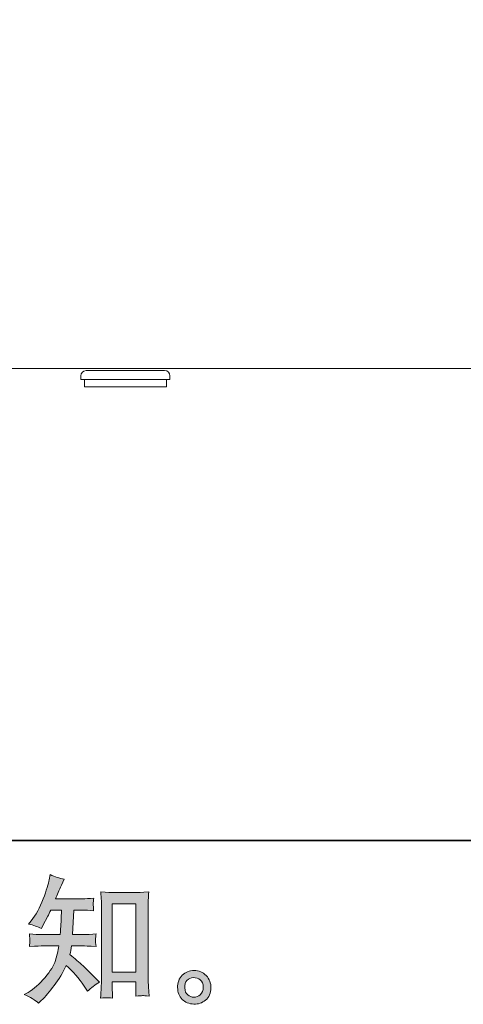
# Model space of a CAD drawing. Units: inches. Extents: x 149.1 to 237.4, y -281.8 to -217.1.
# Drawn here: x 215.6 to 222.3, y -281.8 to -266.9 of the extents above; entities that cross this region are included whole.
import ezdxf

# ---------------------------------------------------------------- set-up
doc = ezdxf.new("R2010")
doc.units = ezdxf.units.IN
doc.header["$MEASUREMENT"] = 0
doc.layers.add('图层 1', color=7, linetype='Continuous')

msp = doc.modelspace()

# ---------------------------------------------------------------- hatches: boundary and pattern name
at = {"layer": '图层 1'}
h = msp.add_hatch(color=256, dxfattribs=at)
h.dxf.hatch_style = 2
edge = h.paths.add_edge_path()
edge.add_spline(control_points=[(215.881, -281.751), (215.881, -281.751), (215.921, -281.714), (215.921, -281.714), (215.985, -281.652), (216.052, -281.576), (216.119, -281.485), (216.187, -281.395), (216.247, -281.295), (216.299, -281.185), (216.4, -281.273), (216.49, -281.376), (216.57, -281.495), (216.57, -281.495), (216.621, -281.574), (216.621, -281.574), (216.674, -281.521), (216.734, -281.475), (216.801, -281.435), (216.801, -281.435), (216.685, -281.321), (216.685, -281.321), (216.685, -281.321), (216.553, -281.191), (216.553, -281.191), (216.494, -281.136), (216.428, -281.079), (216.355, -281.02), (216.363, -280.981), (216.371, -280.938), (216.377, -280.889), (216.377, -280.889), (216.553, -280.889), (216.553, -280.889), (216.572, -280.889), (216.638, -280.893), (216.75, -280.9), (216.743, -280.851), (216.739, -280.82), (216.74, -280.809), (216.741, -280.798), (216.741, -280.785), (216.742, -280.771), (216.743, -280.758), (216.745, -280.736), (216.75, -280.708), (216.679, -280.715), (216.612, -280.718), (216.549, -280.718), (216.549, -280.718), (216.394, -280.718), (216.394, -280.718), (216.394, -280.718), (216.411, -280.349), (216.411, -280.349), (216.411, -280.349), (216.535, -280.349), (216.535, -280.349), (216.59, -280.349), (216.649, -280.353), (216.712, -280.359), (216.712, -280.359), (216.708, -280.302), (216.708, -280.302), (216.705, -280.282), (216.704, -280.269), (216.705, -280.264), (216.705, -280.258), (216.706, -280.248), (216.707, -280.233), (216.708, -280.218), (216.71, -280.196), (216.714, -280.168), (216.65, -280.175), (216.59, -280.178), (216.535, -280.178), (216.535, -280.178), (216.138, -280.178), (216.138, -280.178), (216.161, -280.12), (216.191, -280.052), (216.227, -279.974), (216.227, -279.974), (216.268, -279.883), (216.268, -279.883), (216.198, -279.872), (216.127, -279.849), (216.057, -279.814), (216.057, -279.814), (216.043, -279.891), (216.043, -279.891), (216.03, -279.952), (216, -280.048), (215.952, -280.181), (215.903, -280.313), (215.843, -280.424), (215.77, -280.512), (215.77, -280.512), (215.731, -280.56), (215.731, -280.56), (215.804, -280.577), (215.868, -280.599), (215.925, -280.628), (215.925, -280.628), (215.948, -280.581), (215.948, -280.581), (215.948, -280.581), (216.022, -280.44), (216.022, -280.44), (216.032, -280.421), (216.047, -280.39), (216.067, -280.349), (216.067, -280.349), (216.225, -280.349), (216.225, -280.349), (216.225, -280.349), (216.216, -280.609), (216.216, -280.609), (216.215, -280.617), (216.212, -280.654), (216.208, -280.718), (216.208, -280.718), (215.945, -280.718), (215.945, -280.718), (215.881, -280.718), (215.813, -280.715), (215.743, -280.708), (215.747, -280.761), (215.749, -280.793), (215.75, -280.802), (215.75, -280.813), (215.75, -280.825), (215.749, -280.84), (215.748, -280.856), (215.746, -280.876), (215.743, -280.9), (215.855, -280.893), (215.922, -280.889), (215.945, -280.889), (215.945, -280.889), (216.189, -280.889), (216.189, -280.889), (216.176, -280.964), (216.158, -281.037), (216.136, -281.11), (216.114, -281.184), (216.061, -281.269), (215.979, -281.367), (215.896, -281.466), (215.811, -281.54), (215.724, -281.59), (215.724, -281.59), (215.666, -281.623), (215.666, -281.623), (215.756, -281.662), (215.828, -281.704), (215.881, -281.751)], knot_values=[0, 0, 0, 0, 1, 1, 1, 2, 2, 2, 3, 3, 3, 4, 4, 4, 5, 5, 5, 6, 6, 6, 7, 7, 7, 8, 8, 8, 9, 9, 9, 10, 10, 10, 11, 11, 11, 12, 12, 12, 13, 13, 13, 14, 14, 14, 15, 15, 15, 16, 16, 16, 17, 17, 17, 18, 18, 18, 19, 19, 19, 20, 20, 20, 21, 21, 21, 22, 22, 22, 23, 23, 23, 24, 24, 24, 25, 25, 25, 26, 26, 26, 27, 27, 27, 28, 28, 28, 29, 29, 29, 30, 30, 30, 31, 31, 31, 32, 32, 32, 33, 33, 33, 34, 34, 34, 35, 35, 35, 36, 36, 36, 37, 37, 37, 38, 38, 38, 39, 39, 39, 40, 40, 40, 41, 41, 41, 42, 42, 42, 43, 43, 43, 44, 44, 44, 45, 45, 45, 46, 46, 46, 47, 47, 47, 48, 48, 48, 49, 49, 49, 50, 50, 50, 51, 51, 51, 52, 52, 52, 52], degree=3, periodic=0)
edge = h.paths.add_edge_path()
edge.add_spline(control_points=[(216.909, -281.67), (216.919, -281.669), (216.949, -281.672), (216.998, -281.678), (216.998, -281.678), (216.996, -281.609), (216.996, -281.609), (216.996, -281.609), (216.992, -281.543), (216.992, -281.543), (216.992, -281.543), (216.992, -281.43), (216.992, -281.43), (216.992, -281.43), (217.35, -281.43), (217.35, -281.43), (217.35, -281.43), (217.35, -281.554), (217.35, -281.554), (217.35, -281.56), (217.35, -281.572), (217.348, -281.589), (217.347, -281.607), (217.346, -281.626), (217.346, -281.647), (217.401, -281.642), (217.435, -281.64), (217.448, -281.639), (217.461, -281.638), (217.494, -281.641), (217.547, -281.647), (217.547, -281.647), (217.539, -281.508), (217.539, -281.508), (217.536, -281.467), (217.535, -281.421), (217.535, -281.371), (217.535, -281.371), (217.535, -280.3), (217.535, -280.3), (217.535, -280.257), (217.535, -280.222), (217.536, -280.194), (217.536, -280.167), (217.54, -280.127), (217.545, -280.074), (217.434, -280.081), (217.37, -280.085), (217.354, -280.085), (217.354, -280.085), (217.004, -280.085), (217.004, -280.085), (216.98, -280.085), (216.919, -280.081), (216.819, -280.074), (216.819, -280.074), (216.827, -280.186), (216.827, -280.186), (216.829, -280.203), (216.829, -280.241), (216.829, -280.3), (216.829, -280.3), (216.829, -281.396), (216.829, -281.396), (216.829, -281.435), (216.828, -281.476), (216.825, -281.519), (216.823, -281.562), (216.82, -281.616), (216.817, -281.678), (216.869, -281.673), (216.9, -281.671), (216.909, -281.67)], knot_values=[0, 0, 0, 0, 1, 1, 1, 2, 2, 2, 3, 3, 3, 4, 4, 4, 5, 5, 5, 6, 6, 6, 7, 7, 7, 8, 8, 8, 9, 9, 9, 10, 10, 10, 11, 11, 11, 12, 12, 12, 13, 13, 13, 14, 14, 14, 15, 15, 15, 16, 16, 16, 17, 17, 17, 18, 18, 18, 19, 19, 19, 20, 20, 20, 21, 21, 21, 22, 22, 22, 23, 23, 23, 24, 24, 24, 24], degree=3, periodic=0)
h.paths.add_polyline_path([(216.992, -280.255), (217.35, -280.255), (217.35, -281.283), (216.992, -281.283)])
h = msp.add_hatch(color=256, dxfattribs=at)
h.dxf.hatch_style = 2
edge = h.paths.add_edge_path()
edge.add_spline(control_points=[(218.132, -281.627), (218.103, -281.605), (218.088, -281.57), (218.086, -281.523), (218.081, -281.475), (218.092, -281.437), (218.119, -281.41), (218.146, -281.383), (218.179, -281.37), (218.216, -281.368), (218.254, -281.367), (218.289, -281.378), (218.319, -281.402), (218.349, -281.426), (218.365, -281.463), (218.365, -281.513), (218.366, -281.562), (218.351, -281.6), (218.32, -281.625), (218.289, -281.651), (218.256, -281.663), (218.22, -281.662), (218.19, -281.662), (218.16, -281.65), (218.132, -281.627)], knot_values=[0, 0, 0, 0, 1, 1, 1, 2, 2, 2, 3, 3, 3, 4, 4, 4, 5, 5, 5, 6, 6, 6, 7, 7, 7, 8, 8, 8, 8], degree=3, periodic=0)
edge = h.paths.add_edge_path()
edge.add_spline(control_points=[(218.409, -281.337), (218.36, -281.285), (218.299, -281.259), (218.227, -281.259), (218.154, -281.26), (218.095, -281.285), (218.047, -281.333), (217.999, -281.381), (217.977, -281.443), (217.978, -281.517), (217.979, -281.591), (218.002, -281.651), (218.047, -281.695), (218.092, -281.74), (218.15, -281.764), (218.222, -281.767), (218.29, -281.77), (218.349, -281.75), (218.4, -281.707), (218.451, -281.664), (218.478, -281.602), (218.48, -281.521), (218.482, -281.451), (218.458, -281.39), (218.409, -281.337)], knot_values=[0, 0, 0, 0, 1, 1, 1, 2, 2, 2, 3, 3, 3, 4, 4, 4, 5, 5, 5, 6, 6, 6, 7, 7, 7, 8, 8, 8, 8], degree=3, periodic=0)

# ---------------------------------------------------------------- linework, layer by layer
at = {"layer": '图层 1', "lineweight": 35}
msp.add_lwpolyline([(237.447, -279.302), (149.447, -279.302), (149.447, -222.302), (237.447, -222.302), (237.447, -279.302)], dxfattribs=at)
at = {"layer": '图层 1', "lineweight": 9}
for points in [[(234.457, -272.183), (214.347, -272.183)], [(216.518, -272.349), (216.518, -272.296)], [(217.189, -272.349), (216.518, -272.349)], [(216.572, -272.462), (216.572, -272.349)], [(216.572, -272.349), (217.863, -272.349)], [(217.81, -272.462), (217.81, -272.349)], [(217.863, -272.349), (217.863, -272.296)], [(216.572, -272.462), (217.81, -272.462)]]:
    msp.add_lwpolyline(points, dxfattribs=at)
at = {"layer": '图层 1', "lineweight": 0}
msp.add_lwpolyline([(216.992, -280.255), (217.35, -280.255), (217.35, -281.283), (216.992, -281.283), (216.992, -280.255)], dxfattribs=at)
at = {"layer": '图层 1', "lineweight": 9}
msp.add_open_spline([(216.518, -272.296), (216.523, -272.249), (216.551, -272.22), (216.597, -272.212), (216.597, -272.212), (217.78, -272.212), (217.78, -272.212), (217.829, -272.218), (217.859, -272.247), (217.863, -272.296)], degree=3, knots=[0, 0, 0, 0, 1, 1, 1, 2, 2, 2, 3, 3, 3, 3], dxfattribs=at)
at = {"layer": '图层 1', "lineweight": 0}
for points, knots in [([(215.881, -281.751), (215.881, -281.751), (215.921, -281.714), (215.921, -281.714), (215.985, -281.652), (216.052, -281.576), (216.119, -281.485), (216.187, -281.395), (216.247, -281.295), (216.299, -281.185), (216.4, -281.273), (216.49, -281.376), (216.57, -281.495), (216.57, -281.495), (216.621, -281.574), (216.621, -281.574), (216.674, -281.521), (216.734, -281.475), (216.801, -281.435), (216.801, -281.435), (216.685, -281.321), (216.685, -281.321), (216.685, -281.321), (216.553, -281.191), (216.553, -281.191), (216.494, -281.136), (216.428, -281.079), (216.355, -281.02), (216.363, -280.981), (216.371, -280.938), (216.377, -280.889), (216.377, -280.889), (216.553, -280.889), (216.553, -280.889), (216.572, -280.889), (216.638, -280.893), (216.75, -280.9), (216.743, -280.851), (216.739, -280.82), (216.74, -280.809), (216.741, -280.798), (216.741, -280.785), (216.742, -280.771), (216.743, -280.758), (216.745, -280.736), (216.75, -280.708), (216.679, -280.715), (216.612, -280.718), (216.549, -280.718), (216.549, -280.718), (216.394, -280.718), (216.394, -280.718), (216.394, -280.718), (216.411, -280.349), (216.411, -280.349), (216.411, -280.349), (216.535, -280.349), (216.535, -280.349), (216.59, -280.349), (216.649, -280.353), (216.712, -280.359), (216.712, -280.359), (216.708, -280.302), (216.708, -280.302), (216.705, -280.282), (216.704, -280.269), (216.705, -280.264), (216.705, -280.258), (216.706, -280.248), (216.707, -280.233), (216.708, -280.218), (216.71, -280.196), (216.714, -280.168), (216.65, -280.175), (216.59, -280.178), (216.535, -280.178), (216.535, -280.178), (216.138, -280.178), (216.138, -280.178), (216.161, -280.12), (216.191, -280.052), (216.227, -279.974), (216.227, -279.974), (216.268, -279.883), (216.268, -279.883), (216.198, -279.872), (216.127, -279.849), (216.057, -279.814), (216.057, -279.814), (216.043, -279.891), (216.043, -279.891), (216.03, -279.952), (216, -280.048), (215.952, -280.181), (215.903, -280.313), (215.843, -280.424), (215.77, -280.512), (215.77, -280.512), (215.731, -280.56), (215.731, -280.56), (215.804, -280.577), (215.868, -280.599), (215.925, -280.628), (215.925, -280.628), (215.948, -280.581), (215.948, -280.581), (215.948, -280.581), (216.022, -280.44), (216.022, -280.44), (216.032, -280.421), (216.047, -280.39), (216.067, -280.349), (216.067, -280.349), (216.225, -280.349), (216.225, -280.349), (216.225, -280.349), (216.216, -280.609), (216.216, -280.609), (216.215, -280.617), (216.212, -280.654), (216.208, -280.718), (216.208, -280.718), (215.945, -280.718), (215.945, -280.718), (215.881, -280.718), (215.813, -280.715), (215.743, -280.708), (215.747, -280.761), (215.749, -280.793), (215.75, -280.802), (215.75, -280.813), (215.75, -280.825), (215.749, -280.84), (215.748, -280.856), (215.746, -280.876), (215.743, -280.9), (215.855, -280.893), (215.922, -280.889), (215.945, -280.889), (215.945, -280.889), (216.189, -280.889), (216.189, -280.889), (216.176, -280.964), (216.158, -281.037), (216.136, -281.11), (216.114, -281.184), (216.061, -281.269), (215.979, -281.367), (215.896, -281.466), (215.811, -281.54), (215.724, -281.59), (215.724, -281.59), (215.666, -281.623), (215.666, -281.623), (215.756, -281.662), (215.828, -281.704), (215.881, -281.751)], [0, 0, 0, 0, 1, 1, 1, 2, 2, 2, 3, 3, 3, 4, 4, 4, 5, 5, 5, 6, 6, 6, 7, 7, 7, 8, 8, 8, 9, 9, 9, 10, 10, 10, 11, 11, 11, 12, 12, 12, 13, 13, 13, 14, 14, 14, 15, 15, 15, 16, 16, 16, 17, 17, 17, 18, 18, 18, 19, 19, 19, 20, 20, 20, 21, 21, 21, 22, 22, 22, 23, 23, 23, 24, 24, 24, 25, 25, 25, 26, 26, 26, 27, 27, 27, 28, 28, 28, 29, 29, 29, 30, 30, 30, 31, 31, 31, 32, 32, 32, 33, 33, 33, 34, 34, 34, 35, 35, 35, 36, 36, 36, 37, 37, 37, 38, 38, 38, 39, 39, 39, 40, 40, 40, 41, 41, 41, 42, 42, 42, 43, 43, 43, 44, 44, 44, 45, 45, 45, 46, 46, 46, 47, 47, 47, 48, 48, 48, 49, 49, 49, 50, 50, 50, 51, 51, 51, 52, 52, 52, 52]), ([(216.909, -281.67), (216.919, -281.669), (216.949, -281.672), (216.998, -281.678), (216.998, -281.678), (216.996, -281.609), (216.996, -281.609), (216.996, -281.609), (216.992, -281.543), (216.992, -281.543), (216.992, -281.543), (216.992, -281.43), (216.992, -281.43), (216.992, -281.43), (217.35, -281.43), (217.35, -281.43), (217.35, -281.43), (217.35, -281.554), (217.35, -281.554), (217.35, -281.56), (217.35, -281.572), (217.348, -281.589), (217.347, -281.607), (217.346, -281.626), (217.346, -281.647), (217.401, -281.642), (217.435, -281.64), (217.448, -281.639), (217.461, -281.638), (217.494, -281.641), (217.547, -281.647), (217.547, -281.647), (217.539, -281.508), (217.539, -281.508), (217.536, -281.467), (217.535, -281.421), (217.535, -281.371), (217.535, -281.371), (217.535, -280.3), (217.535, -280.3), (217.535, -280.257), (217.535, -280.222), (217.536, -280.194), (217.536, -280.167), (217.54, -280.127), (217.545, -280.074), (217.434, -280.081), (217.37, -280.085), (217.354, -280.085), (217.354, -280.085), (217.004, -280.085), (217.004, -280.085), (216.98, -280.085), (216.919, -280.081), (216.819, -280.074), (216.819, -280.074), (216.827, -280.186), (216.827, -280.186), (216.829, -280.203), (216.829, -280.241), (216.829, -280.3), (216.829, -280.3), (216.829, -281.396), (216.829, -281.396), (216.829, -281.435), (216.828, -281.476), (216.825, -281.519), (216.823, -281.562), (216.82, -281.616), (216.817, -281.678), (216.869, -281.673), (216.9, -281.671), (216.909, -281.67)], [0, 0, 0, 0, 1, 1, 1, 2, 2, 2, 3, 3, 3, 4, 4, 4, 5, 5, 5, 6, 6, 6, 7, 7, 7, 8, 8, 8, 9, 9, 9, 10, 10, 10, 11, 11, 11, 12, 12, 12, 13, 13, 13, 14, 14, 14, 15, 15, 15, 16, 16, 16, 17, 17, 17, 18, 18, 18, 19, 19, 19, 20, 20, 20, 21, 21, 21, 22, 22, 22, 23, 23, 23, 24, 24, 24, 24]), ([(218.409, -281.337), (218.36, -281.285), (218.299, -281.259), (218.227, -281.259), (218.154, -281.26), (218.095, -281.285), (218.047, -281.333), (217.999, -281.381), (217.977, -281.443), (217.978, -281.517), (217.979, -281.591), (218.002, -281.651), (218.047, -281.695), (218.092, -281.74), (218.15, -281.764), (218.222, -281.767), (218.29, -281.77), (218.349, -281.75), (218.4, -281.707), (218.451, -281.664), (218.478, -281.602), (218.48, -281.521), (218.482, -281.451), (218.458, -281.39), (218.409, -281.337)], [0, 0, 0, 0, 1, 1, 1, 2, 2, 2, 3, 3, 3, 4, 4, 4, 5, 5, 5, 6, 6, 6, 7, 7, 7, 8, 8, 8, 8]), ([(218.132, -281.627), (218.103, -281.605), (218.088, -281.57), (218.086, -281.523), (218.081, -281.475), (218.092, -281.437), (218.119, -281.41), (218.146, -281.383), (218.179, -281.37), (218.216, -281.368), (218.254, -281.367), (218.289, -281.378), (218.319, -281.402), (218.349, -281.426), (218.365, -281.463), (218.365, -281.513), (218.366, -281.562), (218.351, -281.6), (218.32, -281.625), (218.289, -281.651), (218.256, -281.663), (218.22, -281.662), (218.19, -281.662), (218.16, -281.65), (218.132, -281.627)], [0, 0, 0, 0, 1, 1, 1, 2, 2, 2, 3, 3, 3, 4, 4, 4, 5, 5, 5, 6, 6, 6, 7, 7, 7, 8, 8, 8, 8])]:
    msp.add_open_spline(points, degree=3, knots=knots, dxfattribs=at)

doc.saveas('drawing.dxf')
